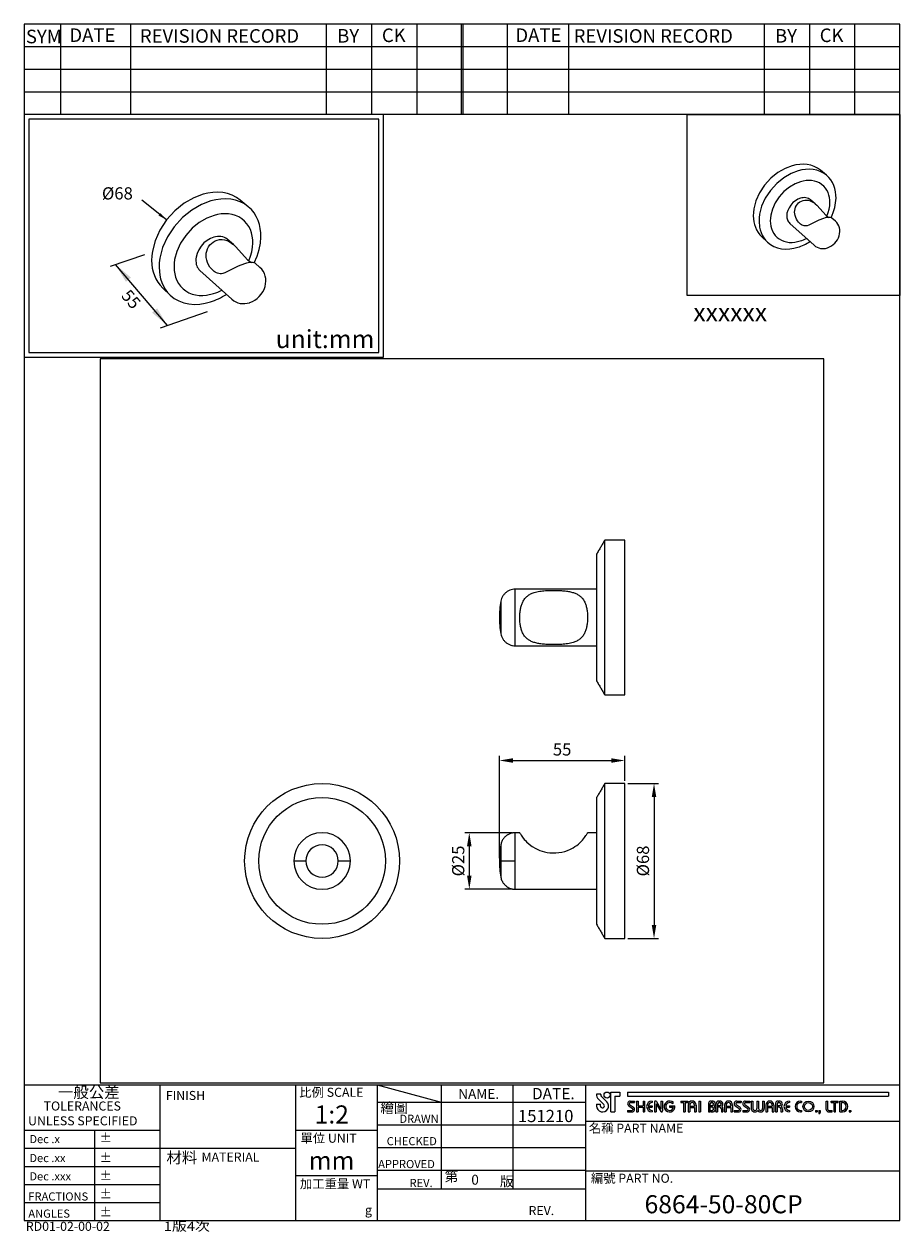
# Model space of a CAD drawing. Units: millimetres. Extents: x 20 to 466, y 30 to 907.
# Drawn here: x 28 to 221, y 327 to 594 of the extents above; entities that cross this region are included whole.
import ezdxf

# ---------------------------------------------------------------- set-up
doc = ezdxf.new("R2010")
doc.units = ezdxf.units.MM
doc.header["$PDMODE"] = 35
for name, color, linetype in [('A1', 2, 'Continuous'), ('A5', 136, 'Continuous'), ('DIM', 6, 'Continuous')]:
    doc.layers.add(name, color=color, linetype=linetype)
doc.layers.add('圖紙邊界', color=1, linetype='Continuous', plot=False)
doc.styles.add('CHINA', font='simplex.shx', dxfattribs={"bigfont": 'chineset.shx'})
doc.styles.add('勝泰-2.7', font='simplex.shx', dxfattribs={"height": 2.7, "bigfont": 'chineset.shx'})
doc.styles.add('勝泰-4.0', font='simplex.shx', dxfattribs={"height": 4, "bigfont": 'chineset.shx'})
doc.dimstyles.new('正常', dxfattribs={"dimtxt": 2.7, "dimasz": 2.5, "dimexe": 1.25, "dimexo": 0.625, "dimgap": 1, "dimtad": 1, "dimdsep": 46, "dimtxsty": '勝泰-2.7', "dimcen": 2.5, "dimadec": 1, "dimazin": 0, "dimtfac": 1, "dimtmove": 0, "dimatfit": 3, "dimfxl": 0, "dimarcsym": 0})
doc.dimstyles.new('正常$0', dxfattribs={"dimtxt": 2, "dimasz": 3, "dimexe": 1, "dimexo": 0.625, "dimgap": 0.75, "dimtad": 1, "dimdsep": 46, "dimtxsty": '勝泰-2.7', "dimcen": 2.5, "dimclrd": 6, "dimclre": 6, "dimclrt": 6, "dimadec": 1, "dimazin": 0, "dimtfac": 1, "dimtmove": 0, "dimatfit": 3, "dimfxl": 0, "dimarcsym": 0})

# ---------------------------------------------------------------- blocks, each defined once
blk = doc.blocks.new('*D7')
at = {"layer": 'Defpoints', "color": 0, "ltscale": 10}
for p in [(160.66, 431.29), (160.66, 426.2), (132.91, 409.08)]:
    blk.add_point(p, dxfattribs=at)
at = {"layer": 'DIM', "color": 6, "lineweight": -2, "ltscale": 10}
for p, q in [((132.91, 409.7), (132.91, 432.29)), ((135.91, 431.29), (157.66, 431.29)), ((160.66, 426.83), (160.66, 432.29))]:
    blk.add_line(p, q, dxfattribs=at)
at = {"layer": 'DIM', "color": 6, "ltscale": 10}
for points in [[(135.91, 431.79), (135.91, 430.79), (132.91, 431.29)], [(157.66, 431.79), (157.66, 430.79), (160.66, 431.29)]]:
    blk.add_solid(points, dxfattribs=at)
at = {"layer": 'DIM', "color": 6, "ltscale": 10, "insert": (146.79, 433.39), "char_height": 2.7, "attachment_point": 5, "style": '勝泰-2.7'}
blk.add_mtext('55', dxfattribs=at)
blk = doc.blocks.new('*D8')
at = {"layer": 'Defpoints', "color": 0, "ltscale": 10}
for p in [(160.66, 426.2), (160.66, 391.95), (167.1, 391.95)]:
    blk.add_point(p, dxfattribs=at)
at = {"layer": 'DIM', "color": 6, "lineweight": -2, "ltscale": 10}
for p, q in [((161.29, 426.2), (168.1, 426.2)), ((167.1, 423.2), (167.1, 394.95)), ((161.29, 391.95), (168.1, 391.95))]:
    blk.add_line(p, q, dxfattribs=at)
at = {"layer": 'DIM', "color": 6, "ltscale": 10}
for points in [[(166.6, 423.2), (167.6, 423.2), (167.1, 426.2)], [(166.6, 394.95), (167.6, 394.95), (167.1, 391.95)]]:
    blk.add_solid(points, dxfattribs=at)
at = {"layer": 'DIM', "color": 6, "ltscale": 10, "insert": (165, 409.08), "char_height": 2.7, "attachment_point": 5, "rotation": 90, "style": '勝泰-2.7'}
blk.add_mtext('%%C68', dxfattribs=at)
blk = doc.blocks.new('*D9')
at = {"layer": 'Defpoints', "color": 0, "ltscale": 10}
for p in [(136.43, 415.33), (126.27, 402.83), (136.43, 402.83)]:
    blk.add_point(p, dxfattribs=at)
at = {"layer": 'DIM', "color": 6, "lineweight": -2, "ltscale": 10}
for p, q in [((135.81, 415.33), (125.27, 415.33)), ((126.27, 412.33), (126.27, 405.83)), ((135.81, 402.83), (125.27, 402.83))]:
    blk.add_line(p, q, dxfattribs=at)
at = {"layer": 'DIM', "color": 6, "ltscale": 10}
for points in [[(125.77, 412.33), (126.77, 412.33), (126.27, 415.33)], [(125.77, 405.83), (126.77, 405.83), (126.27, 402.83)]]:
    blk.add_solid(points, dxfattribs=at)
at = {"layer": 'DIM', "color": 6, "ltscale": 10, "insert": (124.17, 409.08), "char_height": 2.7, "attachment_point": 5, "rotation": 90, "style": '勝泰-2.7'}
blk.add_mtext('%%C25', dxfattribs=at)

msp = doc.modelspace()

# ---------------------------------------------------------------- linework, layer by layer
at = {"color": 7, "linetype": 'Continuous', "lineweight": 15}
for p, q in [((156.211, 445.779), (156.211, 480.029)), ((160.661, 445.779), (160.661, 480.029)), ((154.411, 476.904), (154.411, 448.904)), ((136.431, 456.654), (136.431, 469.154)), ((133.234, 466.486), (133.234, 459.322)), ((156.211, 409.077), (156.211, 426.202)), ((160.661, 409.077), (160.661, 426.202)), ((154.411, 423.077), (154.411, 395.077)), ((136.431, 409.077), (136.431, 415.327)), ((133.234, 412.659), (133.234, 409.077)), ((133.234, 409.077), (133.234, 405.495)), ((136.431, 402.827), (136.431, 409.077)), ((156.211, 391.952), (156.211, 409.077)), ((160.661, 391.952), (160.661, 409.077))]:
    msp.add_line(p, q, dxfattribs=at)
at = {"color": 7, "linetype": 'Continuous', "lineweight": 15, "flags": 128}
msp.add_lwpolyline([(137.431, 415.327), (137.465, 415.265), (137.51, 415.183), (137.576, 415.068), (137.66, 414.928), (137.766, 414.759), (137.897, 414.56), (138.055, 414.336), (138.429, 413.86), (138.658, 413.6), (138.916, 413.331), (139.484, 412.813), (140.152, 412.31), (140.953, 411.83), (141.838, 411.426), (142.373, 411.237), (142.925, 411.084), (143.497, 410.967), (144.079, 410.888), (144.73, 410.849), (145.386, 410.859), (146.052, 410.922), (146.714, 411.038), (147.362, 411.205), (147.997, 411.423), (148.624, 411.696), (149.225, 412.017), (149.627, 412.269), (150.01, 412.539), (150.376, 412.828), (150.715, 413.128), (151.014, 413.42), (151.285, 413.712), (151.531, 414.002), (151.745, 414.279), (151.902, 414.497), (152.036, 414.697), (152.15, 414.876), (152.243, 415.029), (152.316, 415.156), (152.368, 415.249), (152.4, 415.307), (152.411, 415.327), (152.411, 415.327)], dxfattribs=at)
at = {"color": 7, "linetype": 'Continuous', "lineweight": 15}
for radius in [17.125, 14]:
    msp.add_circle((93.734, 409.077), radius, dxfattribs=at)
for centre, radius, start, end in [((152.911, 462.904), 20, 169.6824, 180), ((152.911, 462.904), 20, 180, 190.3176), ((93.734, 409.077), 6.25, 360, 180), ((93.734, 409.077), 3.582, 0, 180), ((152.911, 409.077), 20, 169.6824, 180), ((93.734, 409.077), 6.25, 180, 360), ((93.734, 409.077), 3.582, 180, 0), ((152.911, 409.077), 20, 180, 190.3176)]:
    msp.add_arc(centre, radius, start, end, dxfattribs=at)
for points in [[(156.211, 480.029), (154.411, 476.904)], [(160.661, 480.029), (156.211, 480.029)], [(154.411, 469.154), (136.431, 469.154)], [(136.431, 456.654), (154.411, 456.654)], [(154.411, 448.904), (156.211, 445.779)], [(156.211, 445.779), (160.661, 445.779)], [(156.211, 426.202), (154.411, 423.077)], [(160.661, 426.202), (156.211, 426.202)], [(137.431, 415.327), (136.431, 415.327)], [(154.411, 415.327), (152.411, 415.327)], [(136.431, 402.827), (154.411, 402.827)], [(154.411, 395.077), (156.211, 391.952)], [(156.211, 391.952), (160.661, 391.952)]]:
    msp.add_open_spline(points, degree=1, dxfattribs=at)
for points, knots in [([(136.431, 469.154), (136.231, 469.143), (135.82, 469.121), (135.215, 468.939), (134.637, 468.641), (134.118, 468.22), (133.695, 467.698), (133.384, 467.111), (133.283, 466.691), (133.234, 466.486)], [0, 0, 0, 0, 0.1329713, 0.2726407, 0.4167443, 0.5625307, 0.7138279, 0.8605336, 1, 1, 1, 1]), ([(137.431, 462.921), (137.435, 462.694), (137.442, 462.239), (137.497, 461.638), (137.572, 461.127), (137.657, 460.701), (137.763, 460.292), (137.894, 459.897), (138.073, 459.467), (138.319, 459.02), (138.614, 458.626), (138.991, 458.238), (139.474, 457.873), (140.157, 457.532), (140.947, 457.277), (141.705, 457.126), (142.372, 457.036), (142.927, 456.982), (143.497, 456.944), (144.1, 456.919), (144.731, 456.908), (145.391, 456.911), (146.055, 456.93), (146.716, 456.966), (147.367, 457.024), (148.006, 457.107), (148.631, 457.223), (149.173, 457.365), (149.632, 457.526), (150.017, 457.697), (150.381, 457.9), (150.717, 458.136), (151.02, 458.405), (151.293, 458.709), (151.537, 459.052), (151.74, 459.416), (151.907, 459.791), (152.041, 460.17), (152.155, 460.572), (152.247, 460.999), (152.32, 461.452), (152.372, 461.924), (152.404, 462.411), (152.415, 462.966), (152.397, 463.586), (152.343, 464.187), (152.267, 464.697), (152.182, 465.123), (152.075, 465.531), (151.943, 465.925), (151.762, 466.354), (151.515, 466.8), (151.22, 467.192), (150.841, 467.578), (150.357, 467.942), (149.672, 468.282), (148.88, 468.535), (148.12, 468.685), (147.451, 468.774), (146.896, 468.828), (146.324, 468.865), (145.72, 468.89), (145.088, 468.901), (144.428, 468.897), (143.764, 468.878), (143.103, 468.841), (142.452, 468.783), (141.814, 468.698), (141.19, 468.581), (140.65, 468.437), (140.192, 468.275), (139.809, 468.104), (139.446, 467.9), (139.113, 467.663), (138.811, 467.393), (138.54, 467.088), (138.297, 466.744), (138.095, 466.38), (137.93, 466.005), (137.796, 465.625), (137.684, 465.222), (137.592, 464.797), (137.521, 464.349), (137.47, 463.885), (137.438, 463.406), (137.434, 463.084), (137.431, 462.921)], [0, 0, 0, 0, 0.013802, 0.0276036, 0.0370264, 0.0461255, 0.0553925, 0.0646593, 0.0741026, 0.0876452, 0.1011884, 0.1104413, 0.1282853, 0.146563, 0.1661982, 0.1862442, 0.1978319, 0.2094847, 0.2213318, 0.2332427, 0.2464405, 0.2597238, 0.2732768, 0.2869238, 0.3005208, 0.3142203, 0.3282647, 0.3424431, 0.3524767, 0.3625707, 0.3728691, 0.3832464, 0.393283, 0.4034039, 0.413801, 0.4242988, 0.4332801, 0.4424268, 0.4515736, 0.4608896, 0.4705559, 0.4804165, 0.4902773, 0.500338, 0.5141374, 0.5279364, 0.5373574, 0.5464548, 0.5557201, 0.5649852, 0.5744268, 0.5879656, 0.6015051, 0.6107551, 0.6286054, 0.6468887, 0.6665492, 0.6866208, 0.6982256, 0.7098957, 0.7217606, 0.7336896, 0.7468966, 0.7601893, 0.7737524, 0.7874097, 0.8010045, 0.8147019, 0.828745, 0.8429225, 0.8529378, 0.8630136, 0.8732933, 0.8836518, 0.8936701, 0.9037724, 0.9141497, 0.9246272, 0.9336031, 0.9427439, 0.9518849, 0.9611947, 0.9707097, 0.9804096, 0.9901097, 1, 1, 1, 1]), ([(133.234, 459.322), (133.28, 459.127), (133.376, 458.727), (133.663, 458.163), (134.06, 457.649), (134.567, 457.213), (135.156, 456.891), (135.79, 456.69), (136.221, 456.666), (136.431, 456.654)], [0, 0, 0, 0, 0.1329713, 0.2726407, 0.4167443, 0.5625307, 0.7138279, 0.8605336, 1, 1, 1, 1]), ([(136.431, 415.327), (136.277, 415.321), (135.981, 415.309), (135.57, 415.219), (135.221, 415.1), (134.937, 414.968), (134.712, 414.838), (134.509, 414.702), (134.297, 414.534), (134.056, 414.305), (133.828, 414.034), (133.626, 413.731), (133.46, 413.41), (133.32, 413.05), (133.263, 412.792), (133.234, 412.659)], [0, 0, 0, 0, 0.1027076, 0.1960657, 0.2781303, 0.3475355, 0.4034242, 0.4504737, 0.5096911, 0.5831862, 0.6704091, 0.7442204, 0.8244324, 0.9100867, 1, 1, 1, 1]), ([(87.484, 409.077), (87.495, 409.077), (87.517, 409.077), (87.699, 409.077), (87.998, 409.077), (88.419, 409.077), (88.94, 409.077), (89.528, 409.077), (89.948, 409.077), (90.152, 409.077)], [0, 0, 0, 0, 0.1329713, 0.2726407, 0.4167443, 0.5625307, 0.7138279, 0.8605336, 1, 1, 1, 1]), ([(97.317, 409.077), (97.512, 409.077), (97.912, 409.077), (98.475, 409.077), (98.989, 409.077), (99.425, 409.077), (99.748, 409.077), (99.948, 409.077), (99.973, 409.077), (99.984, 409.077)], [0, 0, 0, 0, 0.1329713, 0.2726407, 0.4167443, 0.5625307, 0.7138279, 0.8605336, 1, 1, 1, 1]), ([(133.234, 409.077), (133.28, 409.077), (133.376, 409.077), (133.663, 409.077), (134.06, 409.077), (134.567, 409.077), (135.156, 409.077), (135.79, 409.077), (136.221, 409.077), (136.431, 409.077)], [0, 0, 0, 0, 0.1329713, 0.2726407, 0.4167443, 0.5625307, 0.7138279, 0.8605336, 1, 1, 1, 1]), ([(133.234, 405.495), (133.268, 405.344), (133.333, 405.055), (133.495, 404.667), (133.674, 404.345), (133.855, 404.089), (134.023, 403.891), (134.194, 403.716), (134.397, 403.537), (134.665, 403.341), (134.972, 403.166), (135.306, 403.021), (135.652, 402.915), (136.031, 402.842), (136.296, 402.832), (136.431, 402.827)], [0, 0, 0, 0, 0.1027076, 0.1960657, 0.2781303, 0.3475355, 0.4034242, 0.4504737, 0.5096911, 0.5831862, 0.6704091, 0.7442204, 0.8244324, 0.9100867, 1, 1, 1, 1])]:
    msp.add_open_spline(points, degree=3, knots=knots, dxfattribs=at)
at = {"layer": 'A1', "lineweight": 15}
for p, q in [((205.209, 560.688), (203.882, 561.784)), ((77.412, 553.721), (75.659, 555.17)), ((202.736, 554.338), (201.699, 555.232)), ((197.111, 550.035), (202.473, 545.19)), ((207.17, 550.513), (206.358, 551.213)), ((74.145, 545.333), (72.775, 546.515)), ((190.895, 547.07), (192.148, 545.889)), ((205.456, 544.633), (205.408, 544.617)), ((66.715, 539.649), (73.798, 533.25)), ((80.002, 540.281), (78.93, 541.206)), ((58.504, 535.734), (60.16, 534.173)), ((77.738, 532.514), (77.675, 532.494))]:
    msp.add_line(p, q, dxfattribs=at)
for points in [[(203.882, 561.784), (203.236, 562.243), (202.523, 562.607), (201.758, 562.872), (200.955, 563.036), (200.128, 563.101), (199.294, 563.072), (198.465, 562.957), (197.655, 562.765), (196.086, 562.173), (194.475, 561.249), (192.922, 559.998), (191.535, 558.473), (190.414, 556.764), (189.619, 554.987), (189.17, 553.257), (189.069, 552.439), (189.043, 551.665), (189.161, 550.397), (189.303, 549.774), (189.503, 549.169), (189.762, 548.588), (190.082, 548.039), (190.46, 547.531), (190.895, 547.07)], [(205.209, 560.688), (204.562, 561.146), (203.849, 561.51), (203.081, 561.775), (202.276, 561.937), (201.447, 562.001), (200.61, 561.97), (199.779, 561.853), (198.965, 561.658), (197.39, 561.061), (195.771, 560.129), (194.21, 558.871), (192.816, 557.336), (191.687, 555.618), (190.886, 553.832), (190.431, 552.095), (190.328, 551.273), (190.301, 550.496), (190.416, 549.224), (190.557, 548.599), (190.756, 547.991), (191.015, 547.409), (191.335, 546.859), (191.713, 546.35), (192.148, 545.889)], [(206.221, 551.278), (206.699, 552.407), (207.038, 553.519), (207.242, 554.589), (207.32, 555.597), (207.304, 556.304), (207.224, 557.012), (207.074, 557.711), (206.851, 558.39), (206.553, 559.038), (206.178, 559.644), (205.729, 560.197), (205.209, 560.688)], [(205.317, 551.635), (205.603, 552.403), (205.807, 553.16), (205.93, 553.887), (205.977, 554.575), (205.961, 555.152), (205.89, 555.729), (205.758, 556.296), (205.563, 556.845), (205.303, 557.364), (204.978, 557.844), (204.591, 558.276), (204.145, 558.651), (203.647, 558.963), (203.106, 559.206), (202.531, 559.378), (201.931, 559.48), (201.318, 559.511), (200.701, 559.478), (200.089, 559.385), (199.49, 559.238), (198.274, 558.772), (197.025, 558.05), (195.82, 557.076), (194.744, 555.891), (193.871, 554.565), (193.25, 553.187), (192.895, 551.845), (192.813, 551.211), (192.789, 550.61), (192.819, 550.026), (192.907, 549.447), (193.057, 548.88), (193.272, 548.336), (193.552, 547.826), (193.896, 547.358), (194.301, 546.942), (194.762, 546.585), (195.272, 546.294), (195.821, 546.072), (196.401, 545.921), (197, 545.84), (197.61, 545.826), (198.22, 545.875), (199.408, 546.137)], [(75.659, 555.17), (74.805, 555.775), (73.864, 556.256), (72.854, 556.606), (71.792, 556.823), (70.7, 556.909), (69.598, 556.871), (68.504, 556.718), (67.434, 556.465), (65.361, 555.684), (63.233, 554.463), (61.181, 552.811), (59.35, 550.796), (57.868, 548.538), (56.819, 546.192), (56.226, 543.906), (56.093, 542.826), (56.058, 541.803), (56.214, 540.129), (56.401, 539.306), (56.665, 538.506), (57.008, 537.738), (57.43, 537.014), (57.93, 536.343), (58.504, 535.734)], [(77.412, 553.721), (76.558, 554.327), (75.615, 554.808), (74.602, 555.157), (73.537, 555.372), (72.442, 555.456), (71.337, 555.415), (70.239, 555.26), (69.164, 555.003), (67.083, 554.214), (64.946, 552.984), (62.883, 551.321), (61.042, 549.294), (59.55, 547.024), (58.492, 544.666), (57.892, 542.371), (57.756, 541.286), (57.719, 540.259), (57.872, 538.579), (58.057, 537.753), (58.321, 536.95), (58.663, 536.181), (59.085, 535.455), (59.585, 534.783), (60.16, 534.173)], [(201.699, 555.232), (201.468, 555.402), (201.212, 555.537), (200.936, 555.635), (200.646, 555.695), (200.347, 555.718), (200.045, 555.706), (199.746, 555.662), (199.453, 555.589), (198.906, 555.377), (198.346, 555.051), (197.805, 554.613), (197.322, 554.08), (196.929, 553.485), (196.648, 552.866), (196.486, 552.263), (196.448, 551.977), (196.435, 551.706), (196.473, 551.243), (196.524, 551.016), (196.596, 550.794), (196.691, 550.583), (196.809, 550.383), (196.95, 550.2), (197.111, 550.035)], [(78.748, 541.291), (79.38, 542.783), (79.828, 544.252), (80.097, 545.665), (80.2, 546.997), (80.179, 547.931), (80.073, 548.866), (79.875, 549.789), (79.581, 550.686), (79.187, 551.542), (78.691, 552.342), (78.098, 553.073), (77.412, 553.721)], [(202.736, 554.338), (203.067, 554.03), (205.154, 551.764), (205.462, 551.521), (205.747, 551.338)], [(77.554, 541.764), (77.933, 542.778), (78.202, 543.777), (78.364, 544.738), (78.426, 545.647), (78.405, 546.409), (78.311, 547.171), (78.137, 547.921), (77.88, 548.645), (77.536, 549.331), (77.107, 549.966), (76.595, 550.536), (76.006, 551.032), (75.349, 551.443), (74.634, 551.764), (73.874, 551.992), (73.082, 552.125), (72.272, 552.168), (71.457, 552.123), (70.648, 552), (69.858, 551.806), (68.251, 551.191), (66.602, 550.237), (65.01, 548.951), (63.589, 547.386), (62.435, 545.634), (61.615, 543.814), (61.146, 542.042), (61.038, 541.203), (61.006, 540.409), (61.046, 539.638), (61.163, 538.873), (61.361, 538.125), (61.644, 537.406), (62.014, 536.732), (62.468, 536.114), (63.004, 535.564), (63.613, 535.094), (64.286, 534.709), (65.011, 534.416), (65.777, 534.216), (66.569, 534.109), (67.374, 534.09), (68.18, 534.155), (69.749, 534.501)], [(205.456, 544.633), (205.895, 544.811), (206.308, 545.042), (206.7, 545.329), (207.055, 545.659), (207.366, 546.026), (207.634, 546.426), (207.852, 546.854), (208.015, 547.305), (208.115, 547.75), (208.157, 548.205), (208.138, 548.646), (208.057, 549.08), (207.917, 549.488), (207.718, 549.871), (207.468, 550.213), (207.17, 550.513)], [(72.775, 546.515), (72.471, 546.74), (72.133, 546.918), (71.768, 547.047), (71.384, 547.126), (70.989, 547.156), (70.591, 547.14), (70.195, 547.082), (69.809, 546.987), (69.087, 546.707), (68.346, 546.276), (67.632, 545.697), (66.994, 544.994), (66.475, 544.207), (66.104, 543.39), (65.89, 542.593), (65.839, 542.215), (65.823, 541.857), (65.873, 541.246), (65.939, 540.945), (66.035, 540.653), (66.16, 540.373), (66.316, 540.11), (66.502, 539.868), (66.715, 539.649)], [(74.145, 545.333), (74.582, 544.927), (77.34, 541.933), (77.746, 541.613), (78.122, 541.372)], [(192.148, 545.889), (192.826, 545.346), (193.588, 544.915), (194.417, 544.603), (195.292, 544.413), (196.194, 544.342), (197.103, 544.382), (198.002, 544.522), (198.875, 544.75)], [(77.738, 532.514), (78.318, 532.749), (78.864, 533.055), (79.381, 533.433), (79.85, 533.87), (80.261, 534.354), (80.614, 534.882), (80.902, 535.448), (81.118, 536.044), (81.251, 536.632), (81.306, 537.232), (81.28, 537.815), (81.173, 538.389), (80.988, 538.928), (80.726, 539.433), (80.396, 539.885), (80.002, 540.281)], [(60.16, 534.173), (61.056, 533.456), (62.062, 532.887), (63.156, 532.475), (64.312, 532.224), (65.504, 532.13), (66.704, 532.182), (67.891, 532.368), (69.045, 532.669)]]:
    msp.add_lwpolyline(points, dxfattribs=at)
for points in [[(204.566, 551.143), (203.503, 550.717), (201.299, 549.607), (200.943, 549.506), (200.721, 549.472), (200.496, 549.464), (200.286, 549.485), (200.08, 549.534), (199.872, 549.614), (199.675, 549.719), (199.49, 549.844), (199.318, 549.986), (199.047, 550.262), (198.81, 550.568), (198.586, 550.938), (198.405, 551.331), (198.273, 551.737), (198.193, 552.156), (198.169, 552.528), (198.192, 552.899), (198.265, 553.271), (198.39, 553.629), (198.568, 553.97), (198.795, 554.281), (199.056, 554.548), (199.353, 554.775), (199.679, 554.957), (200.028, 555.089, -0.1656515), (201.63, 555.023, -0.087704), (202.721, 554.35)], [(206.358, 551.213, 0.1349521), (205.902, 551.333, 0.0881687), (204.566, 551.143)], [(76.562, 541.114), (75.158, 540.551), (72.246, 539.085), (71.777, 538.951), (71.484, 538.906), (71.187, 538.896), (70.909, 538.924), (70.637, 538.989), (70.362, 539.094), (70.102, 539.232), (69.857, 539.398), (69.63, 539.585), (69.272, 539.95), (68.96, 540.354), (68.663, 540.842), (68.424, 541.362), (68.25, 541.898), (68.144, 542.452), (68.113, 542.943), (68.143, 543.433), (68.24, 543.924), (68.405, 544.397), (68.64, 544.848), (68.939, 545.259), (69.285, 545.611), (69.676, 545.911), (70.107, 546.151), (70.568, 546.326, -0.1656515), (72.684, 546.239, -0.087704), (74.125, 545.35)], [(78.93, 541.206, 0.1349521), (78.327, 541.364, 0.0881687), (76.562, 541.114)]]:
    msp.add_lwpolyline(points, format="xyb", dxfattribs=at)
for centre, radius, start, end in [((195.513, 555.326), 11.097, 287.6322, 302.99358), ((196.933, 554.042), 8.284, 287.38247, 297.74706), ((204.435, 547.439), 2.984, 228.90375, 289.03938), ((64.605, 546.638), 14.658, 287.6322, 302.99358), ((66.48, 544.944), 10.943, 287.38247, 297.74706), ((76.389, 536.22), 3.942, 228.90375, 289.03938)]:
    msp.add_arc(centre, radius, start, end, dxfattribs=at)
at = {"layer": 'A5', "color": 136}
for p, q in [((27.889, 594.072), (27.889, 329.572)), ((221.425, 594.072), (27.889, 594.072)), ((35.889, 594.072), (35.889, 574.072)), ((51.401, 594.072), (51.401, 574.072)), ((94.657, 594.072), (94.657, 574.072)), ((104.657, 594.072), (104.657, 574.072)), ((114.657, 594.072), (114.657, 574.072)), ((124.457, 594.072), (124.457, 574.072)), ((124.857, 594.072), (124.857, 574.072)), ((134.657, 594.072), (134.657, 574.072)), ((148.169, 594.072), (148.169, 574.072)), ((191.425, 594.072), (191.425, 574.072)), ((201.425, 594.072), (201.425, 574.072)), ((211.425, 594.072), (211.425, 574.072)), ((221.425, 589.072), (27.889, 589.072)), ((221.425, 584.072), (27.889, 584.072)), ((221.425, 579.072), (27.889, 579.072)), ((221.425, 574.072), (27.889, 574.072)), ((43.403, 349.572), (43.403, 329.572))]:
    msp.add_line(p, q, dxfattribs=at)
at = {"layer": 'A5'}
for p, q in [((221.425, 329.572), (221.425, 594.072)), ((27.889, 359.572), (221.425, 359.572)), ((57.889, 359.572), (57.889, 329.572)), ((87.889, 359.572), (87.889, 329.572)), ((105.907, 359.572), (105.907, 329.572)), ((105.907, 359.572), (120.061, 355.747)), ((120.061, 359.572), (120.061, 336.572)), ((135.91, 359.572), (135.91, 336.572)), ((151.988, 359.572), (151.988, 329.572)), ((218.937, 358.002), (218.937, 357.12)), ((105.907, 355.747), (151.988, 355.747)), ((105.907, 350.747), (151.988, 350.747)), ((151.988, 351.572), (221.425, 351.572)), ((27.889, 349.572), (57.889, 349.572)), ((87.889, 349.572), (105.907, 349.572)), ((27.889, 345.572), (57.889, 345.572)), ((57.889, 345.572), (87.889, 345.572)), ((105.907, 345.747), (151.988, 345.747)), ((27.889, 341.572), (57.889, 341.572)), ((87.889, 339.572), (105.907, 339.572)), ((105.907, 340.747), (151.988, 340.747)), ((151.988, 340.572), (221.425, 340.572)), ((27.889, 337.572), (57.889, 337.572)), ((105.907, 336.572), (151.988, 336.572)), ((27.889, 333.572), (57.889, 333.572)), ((27.889, 329.572), (221.425, 329.572))]:
    msp.add_line(p, q, dxfattribs=at)
at = {"layer": 'A5', "color": 140}
for p, q in [((157.566, 358.002), (159.507, 358.002)), ((157.566, 353.592), (157.566, 358.002)), ((159.507, 358.002), (159.507, 357.12)), ((161.271, 358.002), (218.937, 358.002)), ((161.271, 358.002), (161.271, 357.12)), ((154.391, 355.356), (155.273, 355.356)), ((154.391, 355.356), (154.391, 354.849)), ((155.317, 357.561), (154.405, 357.561)), ((154.794, 356.419), (156.021, 355.232)), ((155.273, 354.915), (155.273, 355.356)), ((155.408, 357.053), (156.634, 355.866)), ((158.448, 357.12), (159.507, 357.12)), ((158.448, 357.12), (158.448, 353.592)), ((161.271, 357.12), (218.937, 357.12)), ((161.713, 355.267), (162.581, 354.627)), ((161.844, 356.018), (162.814, 356.018)), ((161.844, 355.665), (162.814, 355.665)), ((162.814, 356.018), (162.814, 355.665)), ((163.255, 356.018), (163.608, 356.018)), ((163.255, 356.018), (163.255, 353.592)), ((163.608, 356.018), (163.608, 354.981)), ((164.667, 356.018), (165.019, 356.018)), ((164.667, 356.018), (164.667, 354.981)), ((165.019, 356.018), (165.019, 353.592)), ((166.673, 356.018), (166.673, 355.665)), ((167.224, 355.797), (167.224, 353.592)), ((167.445, 356.018), (167.45, 356.018)), ((167.577, 355.411), (168.572, 353.702)), ((167.577, 355.411), (167.577, 353.592)), ((167.641, 355.908), (168.636, 354.199)), ((168.636, 356.018), (168.988, 356.018)), ((168.636, 356.018), (168.636, 354.199)), ((168.988, 356.018), (168.988, 353.813)), ((171.119, 355.433), (171.39, 355.662)), ((173.046, 356.018), (174.589, 356.018)), ((173.046, 356.018), (173.046, 355.665)), ((173.046, 355.665), (173.641, 355.665)), ((173.641, 355.665), (173.641, 353.592)), ((173.994, 355.665), (174.589, 355.665)), ((173.994, 355.665), (173.994, 353.592)), ((174.589, 356.018), (174.589, 355.665)), ((174.625, 355.136), (174.625, 353.592)), ((174.978, 355.136), (174.978, 353.592)), ((176.036, 355.136), (176.036, 354.915)), ((176.389, 355.136), (176.389, 353.592)), ((177.015, 356.018), (177.367, 356.018)), ((177.015, 356.018), (177.015, 353.592)), ((177.367, 356.018), (177.367, 353.592)), ((179.108, 355.36), (179.108, 353.592)), ((179.461, 355.356), (179.461, 353.592)), ((179.801, 356.018), (179.957, 356.018)), ((179.801, 355.665), (179.957, 355.665)), ((180.785, 355.36), (180.785, 353.592)), ((180.785, 355.36), (180.785, 353.592)), ((181.139, 355.356), (181.139, 353.592)), ((181.479, 356.018), (181.635, 356.018)), ((181.479, 355.665), (181.635, 355.665)), ((182.681, 355.136), (182.681, 353.592)), ((183.034, 355.136), (183.034, 353.592)), ((184.093, 355.136), (184.093, 354.915)), ((184.445, 355.136), (184.445, 353.592)), ((185.241, 355.267), (186.109, 354.627)), ((185.371, 356.018), (186.342, 356.018)), ((185.371, 356.018), (186.342, 356.018)), ((185.371, 355.665), (186.342, 355.665)), ((186.342, 356.018), (186.342, 355.665)), ((187.137, 355.267), (188.005, 354.627)), ((187.268, 356.018), (188.238, 356.018)), ((187.268, 356.018), (188.238, 356.018)), ((187.268, 355.665), (188.238, 355.665)), ((188.238, 356.018), (188.238, 355.665)), ((188.591, 356.018), (188.944, 356.018)), ((188.591, 356.018), (188.591, 354.397)), ((188.944, 356.018), (188.944, 354.397)), ((189.848, 356.018), (190.2, 356.018)), ((189.848, 356.018), (189.848, 354.397)), ((190.2, 356.018), (190.2, 354.397)), ((191.104, 356.018), (191.457, 356.018)), ((191.104, 356.018), (191.104, 354.397)), ((191.457, 356.018), (191.457, 354.397)), ((191.81, 355.136), (191.81, 353.592)), ((192.163, 355.136), (192.163, 353.592)), ((193.221, 355.136), (193.221, 354.915)), ((193.574, 355.136), (193.574, 353.592)), ((193.927, 355.36), (193.927, 353.592)), ((193.927, 355.136), (193.927, 353.592)), ((194.28, 355.356), (194.28, 353.592)), ((194.62, 356.018), (194.777, 356.018)), ((194.62, 356.018), (194.777, 356.018)), ((194.62, 355.665), (194.777, 355.665)), ((197.036, 356.018), (197.036, 355.665)), ((199.483, 356.018), (199.664, 356.018)), ((199.483, 355.665), (199.664, 355.665)), ((199.664, 356.018), (199.664, 355.665)), ((205.176, 356.018), (205.529, 356.018)), ((205.176, 354.166), (205.176, 356.018)), ((205.529, 354.166), (205.529, 356.018)), ((206.279, 355.665), (206.279, 356.018)), ((206.279, 356.018), (207.822, 356.018)), ((206.279, 355.665), (206.874, 355.665)), ((206.874, 353.592), (206.874, 355.665)), ((207.227, 355.665), (207.822, 355.665)), ((207.227, 353.592), (207.227, 355.665)), ((207.822, 355.665), (207.822, 356.018)), ((208.175, 356.018), (208.726, 356.018)), ((208.175, 353.592), (208.175, 356.018)), ((208.528, 353.945), (208.528, 355.665)), ((208.528, 355.665), (208.726, 355.665)), ((157.566, 353.592), (158.448, 353.592)), ((161.271, 353.945), (162.241, 353.945)), ((161.271, 353.945), (161.271, 353.592)), ((161.271, 353.592), (162.241, 353.592)), ((161.504, 354.983), (162.372, 354.343)), ((163.255, 353.592), (163.608, 353.592)), ((163.608, 354.981), (164.667, 354.981)), ((163.608, 354.629), (164.667, 354.629)), ((163.608, 354.629), (163.608, 353.592)), ((164.667, 354.629), (164.667, 353.592)), ((164.667, 353.592), (165.019, 353.592)), ((165.831, 354.981), (166.673, 354.981)), ((165.831, 354.629), (166.673, 354.629)), ((166.673, 354.981), (166.673, 354.629)), ((166.673, 353.945), (166.673, 353.592)), ((167.224, 353.592), (167.577, 353.592)), ((168.762, 353.592), (168.768, 353.592)), ((170.532, 354.981), (171.732, 354.981)), ((170.532, 354.981), (170.532, 354.629)), ((170.532, 354.629), (171.373, 354.629)), ((173.641, 353.592), (173.994, 353.592)), ((174.625, 353.592), (174.978, 353.592)), ((175.124, 354.915), (176.036, 354.915)), ((175.124, 354.915), (175.124, 354.562)), ((175.124, 354.562), (176.036, 354.562)), ((176.036, 354.562), (176.036, 353.592)), ((176.036, 353.592), (176.389, 353.592)), ((177.015, 353.592), (177.367, 353.592)), ((179.108, 353.592), (179.461, 353.592)), ((179.573, 354.981), (179.573, 354.629)), ((179.957, 354.981), (179.573, 354.981)), ((179.957, 354.629), (179.573, 354.629)), ((179.573, 353.945), (179.573, 353.592)), ((179.573, 353.945), (179.99, 353.945)), ((179.573, 353.592), (179.957, 353.592)), ((180.785, 353.592), (181.139, 353.592)), ((180.785, 353.592), (181.139, 353.592)), ((181.635, 354.981), (181.25, 354.981)), ((181.25, 354.981), (181.25, 354.629)), ((181.635, 354.629), (181.25, 354.629)), ((181.977, 354.287), (181.977, 353.592)), ((181.977, 353.592), (182.329, 353.592)), ((182.329, 354.32), (182.329, 353.592)), ((182.681, 353.592), (183.034, 353.592)), ((182.681, 353.592), (183.034, 353.592)), ((183.181, 354.915), (184.093, 354.915)), ((183.181, 354.915), (183.181, 354.562)), ((183.181, 354.562), (184.093, 354.562)), ((184.093, 354.562), (184.093, 353.592)), ((184.093, 353.592), (184.445, 353.592)), ((184.093, 353.592), (184.445, 353.592)), ((184.798, 353.945), (184.798, 353.592)), ((184.798, 353.945), (185.768, 353.945)), ((184.798, 353.592), (185.768, 353.592)), ((184.798, 353.592), (185.768, 353.592)), ((185.031, 354.983), (185.899, 354.343)), ((186.694, 353.945), (187.665, 353.945)), ((186.694, 353.945), (186.694, 353.592)), ((186.694, 353.592), (187.665, 353.592)), ((186.694, 353.592), (187.665, 353.592)), ((186.928, 354.983), (187.796, 354.343)), ((191.81, 353.592), (192.163, 353.592)), ((191.81, 353.592), (192.163, 353.592)), ((192.309, 354.915), (192.309, 354.562)), ((192.309, 354.915), (193.221, 354.915)), ((192.309, 354.562), (193.221, 354.562)), ((193.221, 354.562), (193.221, 353.592)), ((193.221, 353.592), (193.574, 353.592)), ((193.221, 353.592), (193.574, 353.592)), ((193.927, 353.592), (194.28, 353.592)), ((193.927, 353.592), (194.28, 353.592)), ((193.927, 353.592), (194.28, 353.592)), ((194.392, 354.981), (194.392, 354.629)), ((194.777, 354.981), (194.392, 354.981)), ((194.777, 354.629), (194.392, 354.629)), ((195.118, 354.287), (195.118, 353.592)), ((195.118, 353.592), (195.47, 353.592)), ((195.47, 354.32), (195.47, 353.592)), ((196.194, 354.981), (197.036, 354.981)), ((196.194, 354.629), (197.036, 354.629)), ((197.036, 354.981), (197.036, 354.629)), ((197.036, 353.945), (197.036, 353.592)), ((199.483, 353.945), (199.664, 353.945)), ((199.483, 353.592), (199.664, 353.592)), ((199.664, 353.945), (199.664, 353.592)), ((202.795, 353.945), (202.795, 353.592)), ((202.795, 353.945), (203.148, 353.945)), ((202.795, 353.592), (203.148, 353.592)), ((203.148, 353.945), (203.148, 353.592)), ((203.5, 353.592), (203.489, 353.284)), ((203.489, 353.284), (203.726, 353.284)), ((203.5, 353.945), (203.853, 353.945)), ((203.5, 353.945), (203.5, 353.592)), ((203.853, 353.592), (203.726, 353.284)), ((203.853, 353.945), (203.853, 353.592)), ((205.75, 353.945), (206.499, 353.945)), ((205.75, 353.592), (206.499, 353.592)), ((206.499, 353.592), (206.499, 353.945)), ((206.874, 353.592), (207.227, 353.592)), ((208.175, 353.592), (208.726, 353.592)), ((208.528, 353.945), (208.726, 353.945)), ((210.214, 353.945), (210.567, 353.945)), ((210.214, 353.945), (210.214, 353.592)), ((210.214, 353.592), (210.567, 353.592)), ((210.567, 353.945), (210.567, 353.592))]:
    msp.add_line(p, q, dxfattribs=at)
for centre, radius in [((156.712, 357.341), 0.662), ((201.229, 354.805), 1.213), ((201.229, 354.805), 0.86)]:
    msp.add_circle(centre, radius, dxfattribs=at)
for centre, radius, start, end in [((155.714, 357.37), 1.323, 171.69252, 226.57501), ((155.714, 354.915), 1.323, 180, 45.93726), ((155.714, 357.37), 0.441, 154.31291, 225.93726), ((155.714, 354.915), 0.441, 180, 45.93726), ((161.844, 355.444), 0.573, 90, 233.59731), ((161.844, 355.444), 0.221, 90, 233.59731), ((166.673, 354.805), 1.213, 90, 270), ((166.673, 354.805), 0.86, 90, 168.163), ((167.445, 355.797), 0.221, 90, 180), ((167.45, 355.797), 0.221, 30.19162, 90), ((170.532, 354.805), 1.213, 44.9428, 8.3636), ((170.532, 354.805), 0.86, 46.90737, 348.163), ((175.507, 355.136), 0.882, 0, 180), ((175.507, 355.136), 0.529, 0, 180), ((179.801, 355.323), 0.695, 90, 183.01213), ((179.801, 355.323), 0.342, 90, 174.44656), ((179.957, 355.323), 0.695, 311.75221, 90), ((179.957, 355.323), 0.342, 270, 90), ((181.479, 355.323), 0.695, 90, 183.01213), ((181.479, 355.323), 0.342, 90, 174.44656), ((181.635, 355.323), 0.695, 311.75221, 90), ((181.635, 355.323), 0.342, 270, 90), ((183.563, 355.136), 0.882, 0, 180), ((183.563, 355.136), 0.529, 0, 180), ((185.371, 355.444), 0.573, 90, 233.59731), ((185.371, 355.444), 0.221, 90, 233.59731), ((187.268, 355.444), 0.573, 90, 233.59731), ((187.268, 355.444), 0.221, 90, 233.59731), ((192.692, 355.136), 0.882, 0, 180), ((192.692, 355.136), 0.529, 0, 180), ((194.62, 355.323), 0.695, 90, 183.01213), ((194.62, 355.323), 0.342, 90, 174.44656), ((194.777, 355.323), 0.695, 311.75221, 90), ((194.777, 355.323), 0.342, 270, 90), ((197.036, 354.805), 1.213, 90, 270), ((197.036, 354.805), 0.86, 90, 168.163), ((199.483, 354.805), 1.213, 90, 270), ((199.483, 354.805), 0.86, 90, 270), ((208.726, 354.805), 1.213, 270, 90), ((208.726, 354.805), 0.86, 270, 90), ((162.241, 354.166), 0.573, 270, 53.59731), ((162.241, 354.166), 0.221, 270, 53.59731), ((166.673, 354.805), 0.86, 191.837, 270), ((168.762, 353.813), 0.221, 210.19162, 270), ((168.768, 353.813), 0.221, 270, 0), ((179.957, 354.287), 0.695, 270, 48.24779), ((179.957, 354.287), 0.342, 270, 90), ((181.635, 354.287), 0.342, 0, 90), ((181.635, 354.287), 0.695, 357.2706, 48.24779), ((185.768, 354.166), 0.573, 270, 53.59731), ((185.768, 354.166), 0.221, 270, 53.59731), ((187.665, 354.166), 0.573, 270, 53.59731), ((187.665, 354.166), 0.221, 270, 53.59731), ((189.396, 354.397), 0.805, 180, 321.33589), ((189.396, 354.397), 0.452, 180, 0), ((190.652, 354.397), 0.805, 218.66411, 0), ((190.652, 354.397), 0.452, 180, 0), ((194.777, 354.287), 0.342, 0, 90), ((194.777, 354.287), 0.695, 357.2706, 48.24779), ((197.036, 354.805), 0.86, 191.837, 270), ((205.75, 354.166), 0.573, 180, 270), ((205.75, 354.166), 0.221, 180, 270)]:
    msp.add_arc(centre, radius, start, end, dxfattribs=at)
at = {"layer": 'DIM', "linetype": 'ByBlock', "lineweight": 15}
for p, q in [((54.506, 543.109), (46.866, 540.485)), ((59.542, 527.445), (48.101, 540.909)), ((68.307, 530.456), (57.929, 526.891))]:
    msp.add_line(p, q, dxfattribs=at)
at = {"layer": 'DIM', "ltscale": 10}
for points in [[(27.889, 520.459), (107.308, 520.459), (107.308, 574.072), (27.889, 574.072)], [(174.425, 574.072), (221.425, 574.072), (221.425, 534.072), (174.425, 534.072)]]:
    msp.add_lwpolyline(points, close=True, dxfattribs=at)
at = {"layer": 'DIM', "linetype": 'ByBlock', "lineweight": 15}
for points in [[(51.483, 538.053), (50.374, 537.111), (48.101, 540.909)], [(57.27, 531.243), (56.161, 530.301), (59.542, 527.445)]]:
    msp.add_solid(points, dxfattribs=at)
at = {"layer": '圖紙邊界', "ltscale": 10}
for points in [[(28.889, 521.459), (106.308, 521.459), (106.308, 573.072), (28.889, 573.072)], [(44.657, 360.072), (204.657, 360.072), (204.657, 520.072), (44.657, 520.072)]]:
    msp.add_lwpolyline(points, close=True, dxfattribs=at)

# ---------------------------------------------------------------- texts
at = {"layer": 'A1', "lineweight": 9, "style": '勝泰-4.0'}
for s, p in [('1:2', (92.09, 351.044)), ('mm', (90.776, 340.851))]:
    msp.add_text(s, height=4, dxfattribs=at).set_placement(p)
at = {"layer": 'A1', "style": 'CHINA'}
for s, height, p in [('151210', 2.7, (137.024, 351.354)), ('0', 2.2, (126.713, 337.515)), ('6864-50-80CP', 4, (165.006, 331.199)), ('RD01-02-00-02', 2, (28.25, 327.316))]:
    msp.add_text(s, height=height, dxfattribs=at).set_placement(p)
at = {"layer": 'A1', "style": 'CHINA', "width": 1.2}
msp.add_text('1版4次', height=2, dxfattribs=at).set_placement((58.74, 327.316))
at = {"layer": 'A5', "color": 140, "style": 'CHINA'}
for s, height, p in [('SYM', 3, (28.278, 589.84)), ('DATE', 3, (37.89, 590.139)), ('REVISION RECORD', 3, (53.469, 589.963)), ('BY', 3, (97.067, 589.989)), ('CK', 3, (106.948, 590.11)), ('DATE', 3, (136.458, 590.139)), ('REVISION RECORD', 3, (149.337, 589.963)), ('BY', 3, (193.836, 589.989)), ('CK', 3, (203.717, 590.11)), ('一般公差', 2.5, (35.357, 356.714)), ('FINISH', 2, (59.194, 356.241)), ('比例 SCALE', 2, (88.691, 356.944)), ('NAME.', 2.2, (123.83, 356.493)), ('DATE.', 2.5, (140.137, 356.399)), ('TOLERANCES', 2, (32.188, 353.914)), ('繪圖', 2.2, (106.63, 353.401)), ('UNLESS SPECIFIED', 2, (28.753, 350.638)), ('DRAWN', 1.8, (110.831, 351.189)), ('名稱 PART NAME', 2, (152.694, 349.005)), ('Dec .x', 1.8, (29.044, 346.702)), ('%%P', 2, (44.539, 346.895)), ('單位 UNIT', 2, (88.958, 346.799)), ('CHECKED', 1.8, (108.014, 346.237)), ('%%P', 2, (44.539, 342.488)), ('材料', 2.5, (59.33, 342.253)), ('MATERIAL', 2, (67.098, 342.635)), ('Dec .xx', 1.8, (29.044, 342.511)), ('APPROVED', 1.8, (106.129, 341.178)), ('Dec .xxx', 1.8, (29.044, 338.475)), ('%%p', 2, (44.539, 338.488)), ('第', 2.2, (120.825, 338.236)), ('版', 2.2, (133.039, 337.161)), ('編號 PART NO.', 2, (153.139, 337.948)), ('%%p', 2, (44.539, 334.488)), ('加工重量 WT', 2, (88.824, 336.702)), ('REV.', 1.8, (113.067, 336.997)), ('FRACTIONS', 1.8, (28.815, 334.012)), ('ANGLES', 1.8, (28.815, 330.228)), ('%%p', 2, (44.539, 330.488)), ('g', 2, (103.216, 330.929)), ('REV.', 2, (139.368, 330.79))]:
    msp.add_text(s, height=height, dxfattribs=at).set_placement(p)
at = {"layer": 'DIM', "insert": (48.493, 556.315), "char_height": 2.7, "attachment_point": 5, "rotation": 0.02798, "style": 'CHINA'}
msp.add_mtext('%%C68', dxfattribs=at)
at = {"layer": 'DIM', "linetype": 'ByBlock', "lineweight": 15, "insert": (51.263, 533.038), "char_height": 2.7, "attachment_point": 5, "rotation": 310.35552, "style": 'CHINA'}
msp.add_mtext('55', dxfattribs=at)
at = {"layer": 'DIM', "char_height": 4}
for s, insert, width, attachment_point in [('{\\fArial|b0|i0|c0|p34;xxxxxx}', (175.782, 532.386), 68.2232, 1), ('{\\fArial|b0|i0|c0|p34;unit:mm}', (105.308, 522.459), 23.47519, 9)]:
    msp.add_mtext(s, dxfattribs=dict(at, insert=insert, width=width, attachment_point=attachment_point))

# ---------------------------------------------------------------- dimensions: what is measured, and where the dimension line sits
at = {"layer": 'DIM', "ltscale": 10}
dim = msp.add_linear_dim(base=(160.661, 431.288), p1=(132.911, 409.077), p2=(160.661, 426.202), text='55', dimstyle='正常$0', dxfattribs=at)
dim.commit()
dim.dimension.update_dxf_attribs({"geometry": '*D7', "text_midpoint": (146.786, 433.388)})
for base, p1, p2, text, picture, middle in [((167.102, 391.952), (160.661, 426.202), (160.661, 391.952), '%%C68', '*D8', (165.002, 409.077)), ((126.272, 402.827), (136.431, 415.327), (136.431, 402.827), '%%C25', '*D9', (124.172, 409.077))]:
    dim = msp.add_linear_dim(base=base, p1=p1, p2=p2, angle=90, text=text, dimstyle='正常$0', dxfattribs=at)
    dim.commit()
    dim.dimension.update_dxf_attribs({"geometry": picture, "text_midpoint": middle})

# ---------------------------------------------------------------- leaders
at = {"layer": 'DIM', "ltscale": 2}
msp.add_leader([(59.35, 550.796), (53.915, 555.133)], dimstyle='正常', override={"dimasz": 2, "dimgap": 1, "dimtad": 0}, dxfattribs=at)

doc.saveas('drawing.dxf')
